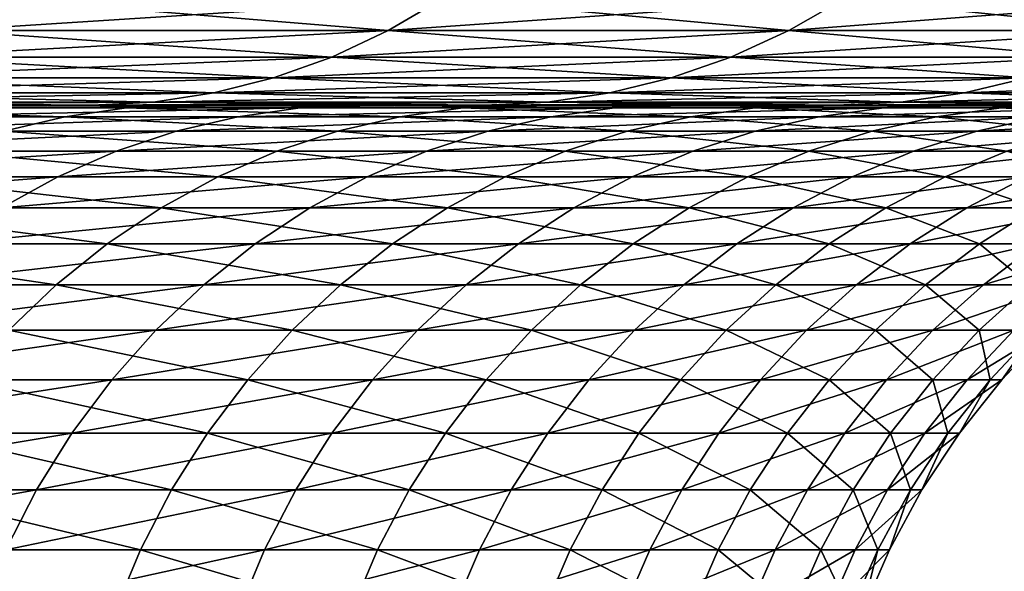
# Model space of a CAD drawing. Extents: x -30 to 140, y -253 to 0.
# Drawn here: x 119 to 120, y -35 to -35 of the extents above; entities that cross this region are included whole.
import ezdxf

# ---------------------------------------------------------------- set-up
doc = ezdxf.new("R2010")
doc.units = 0
doc.header["$MEASUREMENT"] = 0
doc.layers.add('L4', color=7, linetype='Continuous')

msp = doc.modelspace()

# ---------------------------------------------------------------- linework, layer by layer
at = {"layer": 'L4', "color": 7}
for points in [[(118.8609, -34.56603, 11.32544), (118.7946, -34.60631, 11.28561), (119.3506, -34.60631, 10.30312)], [(119.4189, -34.56603, -10.33949), (119.3506, -34.60631, -10.30312), (118.7946, -34.60631, -11.28561)], [(119.4189, -34.56603, -10.33949), (118.7946, -34.60631, -11.28561), (118.8609, -34.56603, -11.32544)], [(118.8609, -34.56603, 11.32544), (119.3506, -34.60631, 10.30312), (119.4189, -34.56603, 10.33949)], [(119.4189, -34.56603, 10.33949), (119.3506, -34.60631, 10.30312), (119.8554, -34.60631, 9.293313)], [(119.9254, -34.56603, -9.326116), (119.8554, -34.60631, -9.293313), (119.3506, -34.60631, -10.30312)], [(119.9254, -34.56603, -9.326116), (119.3506, -34.60631, -10.30312), (119.4189, -34.56603, -10.33949)], [(119.4189, -34.56603, 10.33949), (119.8554, -34.60631, 9.293313), (119.9254, -34.56603, 9.326116)], [(119.9254, -34.56603, 9.326116), (119.8554, -34.60631, 9.293313), (120.3074, -34.60631, 8.258861)], [(120.3791, -34.56603, -8.288014), (120.3074, -34.60631, -8.258861), (119.8554, -34.60631, -9.293313)], [(120.3791, -34.56603, -8.288014), (119.8554, -34.60631, -9.293313), (119.9254, -34.56603, -9.326116)], [(119.9254, -34.56603, 9.326116), (120.3074, -34.60631, 8.258861), (120.3791, -34.56603, 8.288014)], [(118.7946, -34.60631, 11.28561), (118.7255, -34.63969, 11.24411), (119.2795, -34.63969, 10.26524)], [(119.3506, -34.60631, -10.30312), (119.2795, -34.63969, -10.26524), (118.7255, -34.63969, -11.24411)], [(119.3506, -34.60631, -10.30312), (118.7255, -34.63969, -11.24411), (118.7946, -34.60631, -11.28561)], [(118.7946, -34.60631, 11.28561), (119.2795, -34.63969, 10.26524), (119.3506, -34.60631, 10.30312)], [(119.3506, -34.60631, 10.30312), (119.2795, -34.63969, 10.26524), (119.7824, -34.63969, 9.259147)], [(119.8554, -34.60631, -9.293313), (119.7824, -34.63969, -9.259147), (119.2795, -34.63969, -10.26524)], [(119.8554, -34.60631, -9.293313), (119.2795, -34.63969, -10.26524), (119.3506, -34.60631, -10.30312)], [(119.3506, -34.60631, 10.30312), (119.7824, -34.63969, 9.259147), (119.8554, -34.60631, 9.293313)], [(119.8554, -34.60631, 9.293313), (119.7824, -34.63969, 9.259147), (120.2328, -34.63969, 8.228499)], [(120.3074, -34.60631, -8.258861), (120.2328, -34.63969, -8.228499), (119.7824, -34.63969, -9.259147)], [(120.3074, -34.60631, -8.258861), (119.7824, -34.63969, -9.259147), (119.8554, -34.60631, -9.293313)], [(119.8554, -34.60631, 9.293313), (120.2328, -34.63969, 8.228499), (120.3074, -34.60631, 8.258861)], [(118.7255, -34.63969, 11.24411), (118.6542, -34.66593, 11.20128), (119.206, -34.66593, 10.22614)], [(119.2795, -34.63969, -10.26524), (119.206, -34.66593, -10.22614), (118.6542, -34.66593, -11.20128)], [(119.2795, -34.63969, -10.26524), (118.6542, -34.66593, -11.20128), (118.7255, -34.63969, -11.24411)], [(118.7255, -34.63969, 11.24411), (119.206, -34.66593, 10.22614), (119.2795, -34.63969, 10.26524)], [(119.2795, -34.63969, 10.26524), (119.206, -34.66593, 10.22614), (119.707, -34.66593, 9.223877)], [(119.7824, -34.63969, -9.259147), (119.707, -34.66593, -9.223877), (119.206, -34.66593, -10.22614)], [(119.7824, -34.63969, -9.259147), (119.206, -34.66593, -10.22614), (119.2795, -34.63969, -10.26524)], [(119.2795, -34.63969, 10.26524), (119.707, -34.66593, 9.223877), (119.7824, -34.63969, 9.259147)], [(119.7824, -34.63969, 9.259147), (119.707, -34.66593, 9.223877), (120.1557, -34.66593, 8.197154)], [(120.2328, -34.63969, -8.228499), (120.1557, -34.66593, -8.197154), (119.707, -34.66593, -9.223877)], [(120.2328, -34.63969, -8.228499), (119.707, -34.66593, -9.223877), (119.7824, -34.63969, -9.259147)], [(119.7824, -34.63969, 9.259147), (120.1557, -34.66593, 8.197154), (120.2328, -34.63969, 8.228499)], [(118.6542, -34.66593, 11.20128), (118.5811, -34.68481, 11.15744), (119.1309, -34.68481, 10.18611)], [(119.206, -34.66593, -10.22614), (119.1309, -34.68481, -10.18611), (118.5811, -34.68481, -11.15744)], [(119.206, -34.66593, -10.22614), (118.5811, -34.68481, -11.15744), (118.6542, -34.66593, -11.20128)], [(118.6542, -34.66593, 11.20128), (119.1309, -34.68481, 10.18611), (119.206, -34.66593, 10.22614)], [(119.206, -34.66593, 10.22614), (119.1309, -34.68481, 10.18611), (119.6299, -34.68481, 9.187771)], [(119.707, -34.66593, -9.223877), (119.6299, -34.68481, -9.187771), (119.1309, -34.68481, -10.18611)], [(119.707, -34.66593, -9.223877), (119.1309, -34.68481, -10.18611), (119.206, -34.66593, -10.22614)], [(119.206, -34.66593, 10.22614), (119.6299, -34.68481, 9.187771), (119.707, -34.66593, 9.223877)], [(119.707, -34.66593, 9.223877), (119.6299, -34.68481, 9.187771), (120.0768, -34.68481, 8.165068)], [(120.1557, -34.66593, -8.197154), (120.0768, -34.68481, -8.165068), (119.6299, -34.68481, -9.187771)], [(120.1557, -34.66593, -8.197154), (119.6299, -34.68481, -9.187771), (119.707, -34.66593, -9.223877)], [(119.707, -34.66593, 9.223877), (120.0768, -34.68481, 8.165068), (120.1557, -34.66593, 8.197154)], [(120.1557, -34.66593, 8.197154), (120.0768, -34.68481, 8.165068), (120.4705, -34.68481, 7.120712)], [(120.551, -34.66593, -7.148694), (120.4705, -34.68481, -7.120712), (120.0768, -34.68481, -8.165068)], [(120.551, -34.66593, -7.148694), (120.0768, -34.68481, -8.165068), (120.1557, -34.66593, -8.197154)], [(118.5811, -34.68481, 11.15744), (118.507, -34.6962, 11.11291), (119.0545, -34.6962, 10.14546)], [(119.1309, -34.68481, -10.18611), (119.0545, -34.6962, -10.14546), (118.507, -34.6962, -11.11291)], [(119.1309, -34.68481, -10.18611), (118.507, -34.6962, -11.11291), (118.5811, -34.68481, -11.15744)], [(118.5811, -34.68481, 11.15744), (119.0545, -34.6962, 10.14546), (119.1309, -34.68481, 10.18611)], [(119.1309, -34.68481, 10.18611), (119.0545, -34.6962, 10.14546), (119.5515, -34.6962, 9.151106)], [(119.6299, -34.68481, -9.187771), (119.5515, -34.6962, -9.151106), (119.0545, -34.6962, -10.14546)], [(119.6299, -34.68481, -9.187771), (119.0545, -34.6962, -10.14546), (119.1309, -34.68481, -10.18611)], [(119.1309, -34.68481, 10.18611), (119.5515, -34.6962, 9.151106), (119.6299, -34.68481, 9.187771)], [(119.6299, -34.68481, 9.187771), (119.5515, -34.6962, 9.151106), (119.9967, -34.6962, 8.132484)], [(120.0768, -34.68481, -8.165068), (119.9967, -34.6962, -8.132484), (119.5515, -34.6962, -9.151106)], [(120.0768, -34.68481, -8.165068), (119.5515, -34.6962, -9.151106), (119.6299, -34.68481, -9.187771)], [(119.6299, -34.68481, 9.187771), (119.9967, -34.6962, 8.132484), (120.0768, -34.68481, 8.165068)], [(120.0768, -34.68481, 8.165068), (119.9967, -34.6962, 8.132484), (120.3888, -34.6962, 7.092296)], [(120.4705, -34.68481, -7.120712), (120.3888, -34.6962, -7.092296), (119.9967, -34.6962, -8.132484)], [(120.4705, -34.68481, -7.120712), (119.9967, -34.6962, -8.132484), (120.0768, -34.68481, -8.165068)], [(120.0768, -34.68481, 8.165068), (120.3888, -34.6962, 7.092296), (120.4705, -34.68481, 7.120712)], [(118.507, -34.6962, 11.11291), (118.4323, -34.7, 11.06805), (118.9776, -34.7, 10.1045)], [(119.0545, -34.6962, -10.14546), (118.9776, -34.7, -10.1045), (118.4323, -34.7, -11.06805)], [(119.0545, -34.6962, -10.14546), (118.4323, -34.7, -11.06805), (118.507, -34.6962, -11.11291)], [(118.507, -34.6962, 11.11291), (118.9776, -34.7, 10.1045), (119.0545, -34.6962, 10.14546)], [(119.0545, -34.6962, 10.14546), (118.9776, -34.7, 10.1045), (119.4726, -34.7, 9.114159)], [(119.5515, -34.6962, -9.151106), (119.4726, -34.7, -9.114159), (118.9776, -34.7, -10.1045)], [(119.5515, -34.6962, -9.151106), (118.9776, -34.7, -10.1045), (119.0545, -34.6962, -10.14546)], [(119.0545, -34.6962, 10.14546), (119.4726, -34.7, 9.114159), (119.5515, -34.6962, 9.151106)], [(119.5515, -34.6962, 9.151106), (119.4726, -34.7, 9.114159), (119.916, -34.7, 8.09965)], [(119.9967, -34.6962, -8.132484), (119.916, -34.7, -8.09965), (119.4726, -34.7, -9.114159)], [(119.9967, -34.6962, -8.132484), (119.4726, -34.7, -9.114159), (119.5515, -34.6962, -9.151106)], [(119.5515, -34.6962, 9.151106), (119.916, -34.7, 8.09965), (119.9967, -34.6962, 8.132484)], [(119.9967, -34.6962, 8.132484), (119.916, -34.7, 8.09965), (120.3065, -34.7, 7.063661)], [(120.3888, -34.6962, -7.092296), (120.3065, -34.7, -7.063661), (119.916, -34.7, -8.09965)], [(120.3888, -34.6962, -7.092296), (119.916, -34.7, -8.09965), (119.9967, -34.6962, -8.132484)], [(119.9967, -34.6962, 8.132484), (120.3065, -34.7, 7.063661), (120.3888, -34.6962, 7.092296)], [(118.358, -34.7, 9.951618), (118.9776, -34.7, 10.1045), (117.7973, -34.7, 10.92267)], [(117.7973, -34.7, 10.92267), (118.9776, -34.7, 10.1045), (118.4323, -34.7, 11.06805)], [(118.8657, -34.7, 8.951876), (119.4726, -34.7, 9.114159), (118.358, -34.7, 9.951618)], [(118.358, -34.7, 9.951618), (119.4726, -34.7, 9.114159), (118.9776, -34.7, 10.1045)], [(118.6185, -34.7, -9.455156), (118.4323, -34.7, -11.06805), (118.9776, -34.7, -10.1045)], [(118.9431, -34.71468, -8.373134), (118.4663, -34.71468, -9.377864), (118.5422, -34.70368, -9.416367)], [(119.0209, -34.70368, -8.407512), (118.5422, -34.70368, -9.416367), (118.6185, -34.7, -9.455156)], [(119.0209, -34.70368, -8.407512), (118.9431, -34.71468, -8.373134), (118.5422, -34.70368, -9.416367)], [(118.6185, -34.7, -9.455156), (118.9776, -34.7, -10.1045), (119.0992, -34.7, -8.442144)], [(119.0992, -34.7, -8.442144), (119.0209, -34.70368, -8.407512), (118.6185, -34.7, -9.455156)], [(119.1611, -34.71468, 7.861531), (119.2397, -34.70368, 7.893809), (118.7115, -34.71468, 8.8787)], [(119.2397, -34.70368, 7.893809), (118.7883, -34.70368, 8.915153), (118.7115, -34.71468, 8.8787)], [(119.2397, -34.70368, 7.893809), (119.319, -34.7, 7.926325), (118.7883, -34.70368, 8.915153)], [(119.319, -34.7, 7.926325), (118.8657, -34.7, 8.951876), (118.7883, -34.70368, 8.915153)], [(119.319, -34.7, 7.926325), (119.916, -34.7, 8.09965), (118.8657, -34.7, 8.951876)], [(118.8657, -34.7, 8.951876), (119.916, -34.7, 8.09965), (119.4726, -34.7, 9.114159)], [(119.3652, -34.71468, -7.344261), (118.9431, -34.71468, -8.373134), (119.0209, -34.70368, -8.407512)], [(119.0992, -34.7, -8.442144), (118.9776, -34.7, -10.1045), (119.4726, -34.7, -9.114159)], [(119.4447, -34.70368, -7.374415), (119.0209, -34.70368, -8.407512), (119.0992, -34.7, -8.442144)], [(119.4447, -34.70368, -7.374415), (119.3652, -34.71468, -7.344261), (119.0209, -34.70368, -8.407512)], [(119.0992, -34.7, -8.442144), (119.4726, -34.7, -9.114159), (119.5248, -34.7, -7.404792)], [(119.0992, -34.7, -8.442144), (119.5248, -34.7, -7.404792), (119.4447, -34.70368, -7.374415)], [(119.5554, -34.71468, 6.821697), (119.6357, -34.70368, 6.849705), (119.1611, -34.71468, 7.861531)], [(119.6357, -34.70368, 6.849705), (119.2397, -34.70368, 7.893809), (119.1611, -34.71468, 7.861531)], [(119.6357, -34.70368, 6.849705), (119.7166, -34.7, 6.87792), (119.2397, -34.70368, 7.893809)], [(119.7166, -34.7, 6.87792), (119.319, -34.7, 7.926325), (119.2397, -34.70368, 7.893809)], [(119.7166, -34.7, 6.87792), (120.3065, -34.7, 7.063661), (119.319, -34.7, 7.926325)], [(119.319, -34.7, 7.926325), (120.3065, -34.7, 7.063661), (119.916, -34.7, 8.09965)], [(119.7315, -34.71468, -6.294214), (119.3652, -34.71468, -7.344261), (119.4447, -34.70368, -7.374415)], [(119.4447, -34.70368, -7.374415), (119.5248, -34.7, -7.404792), (119.8125, -34.70368, -6.320056)], [(119.4447, -34.70368, -7.374415), (119.8125, -34.70368, -6.320056), (119.7315, -34.71468, -6.294214)], [(119.5248, -34.7, -7.404792), (119.4726, -34.7, -9.114159), (119.916, -34.7, -8.09965)], [(119.5248, -34.7, -7.404792), (119.916, -34.7, -8.09965), (119.8941, -34.7, -6.34609)], [(119.5248, -34.7, -7.404792), (119.8941, -34.7, -6.34609), (119.8125, -34.70368, -6.320056)], [(119.5554, -34.71468, 6.821697), (119.8934, -34.71468, 5.762193), (119.9751, -34.70368, 5.785851)], [(119.9751, -34.70368, 5.785851), (119.6357, -34.70368, 6.849705), (119.5554, -34.71468, 6.821697)], [(119.9751, -34.70368, 5.785851), (120.0574, -34.7, 5.809684), (119.6357, -34.70368, 6.849705)], [(120.0574, -34.7, 5.809684), (119.7166, -34.7, 6.87792), (119.6357, -34.70368, 6.849705)], [(120.0574, -34.7, 5.809684), (120.6432, -34.7, 6.008941), (119.7166, -34.7, 6.87792)], [(119.7166, -34.7, 6.87792), (120.6432, -34.7, 6.008941), (120.3065, -34.7, 7.063661)], [(119.7315, -34.71468, -6.294214), (119.8125, -34.70368, -6.320056), (120.0409, -34.71468, -5.226018)], [(119.8125, -34.70368, -6.320056), (119.8941, -34.7, -6.34609), (120.1232, -34.70368, -5.247475)], [(119.8125, -34.70368, -6.320056), (120.1232, -34.70368, -5.247475), (120.0409, -34.71468, -5.226018)], [(120.174, -34.71468, 4.686075), (120.2568, -34.70368, 4.705315), (119.8934, -34.71468, 5.762193)], [(119.9751, -34.70368, 5.785851), (119.8934, -34.71468, 5.762193), (120.2568, -34.70368, 4.705315)], [(119.8941, -34.7, -6.34609), (120.6432, -34.7, -6.008941), (120.2061, -34.7, -5.26909)], [(119.8941, -34.7, -6.34609), (119.916, -34.7, -8.09965), (120.3065, -34.7, -7.063661)], [(119.8941, -34.7, -6.34609), (120.3065, -34.7, -7.063661), (120.6432, -34.7, -6.008941)], [(119.8941, -34.7, -6.34609), (120.2061, -34.7, -5.26909), (120.1232, -34.70368, -5.247475)], [(119.9751, -34.70368, 5.785851), (120.2568, -34.70368, 4.705315), (120.3403, -34.7, 4.724698)], [(120.3403, -34.7, 4.724698), (120.0574, -34.7, 5.809684), (119.9751, -34.70368, 5.785851)], [(120.0409, -34.71468, -5.226018), (120.1232, -34.70368, -5.247475), (120.2926, -34.71468, -4.142754)], [(120.3403, -34.7, 4.724698), (120.9252, -34.7, 4.938286), (120.0574, -34.7, 5.809684)], [(120.0574, -34.7, 5.809684), (120.9252, -34.7, 4.938286), (120.6432, -34.7, 6.008941)], [(120.1232, -34.70368, -5.247475), (120.2061, -34.7, -5.26909), (120.3759, -34.70368, -4.159763)], [(120.1232, -34.70368, -5.247475), (120.3759, -34.70368, -4.159763), (120.2926, -34.71468, -4.142754)], [(118.9431, -34.71468, -8.373134), (118.8665, -34.73292, -8.339263), (118.4663, -34.71468, -9.377864)], [(119.0836, -34.73292, 7.82973), (119.1611, -34.71468, 7.861531), (118.6358, -34.73292, 8.842784)], [(119.1611, -34.71468, 7.861531), (118.7115, -34.71468, 8.8787), (118.6358, -34.73292, 8.842784)], [(119.2869, -34.73292, -7.314553), (118.8665, -34.73292, -8.339263), (118.9431, -34.71468, -8.373134)], [(119.3652, -34.71468, -7.344261), (119.2869, -34.73292, -7.314553), (118.9431, -34.71468, -8.373134)], [(119.0836, -34.73292, 7.82973), (119.4763, -34.73292, 6.794102), (119.5554, -34.71468, 6.821697)], [(119.5554, -34.71468, 6.821697), (119.1611, -34.71468, 7.861531), (119.0836, -34.73292, 7.82973)], [(119.6517, -34.73292, -6.268752), (119.2869, -34.73292, -7.314553), (119.3652, -34.71468, -7.344261)], [(119.7315, -34.71468, -6.294214), (119.6517, -34.73292, -6.268752), (119.3652, -34.71468, -7.344261)], [(119.8129, -34.73292, 5.738884), (119.8934, -34.71468, 5.762193), (119.4763, -34.73292, 6.794102)], [(119.5554, -34.71468, 6.821697), (119.4763, -34.73292, 6.794102), (119.8934, -34.71468, 5.762193)], [(119.9599, -34.73292, -5.204878), (119.6517, -34.73292, -6.268752), (119.7315, -34.71468, -6.294214)], [(119.7315, -34.71468, -6.294214), (120.0409, -34.71468, -5.226018), (119.9599, -34.73292, -5.204878)], [(120.174, -34.71468, 4.686075), (119.8934, -34.71468, 5.762193), (119.8129, -34.73292, 5.738884)], [(120.0924, -34.73292, 4.66712), (120.174, -34.71468, 4.686075), (119.8129, -34.73292, 5.738884)], [(119.9599, -34.73292, -5.204878), (120.0409, -34.71468, -5.226018), (120.2105, -34.73292, -4.125996)], [(120.0409, -34.71468, -5.226018), (120.2926, -34.71468, -4.142754), (120.2105, -34.73292, -4.125996)], [(120.3965, -34.71468, 3.596447), (120.174, -34.71468, 4.686075), (120.0924, -34.73292, 4.66712)], [(120.314, -34.73292, 3.581899), (120.3965, -34.71468, 3.596447), (120.0924, -34.73292, 4.66712)], [(118.5618, -34.75828, 8.80767), (119.0078, -34.75828, 7.798639), (119.0836, -34.73292, 7.82973)], [(119.0836, -34.73292, 7.82973), (118.6358, -34.73292, 8.842784), (118.5618, -34.75828, 8.80767)], [(119.2103, -34.75828, -7.285507), (118.7916, -34.75828, -8.306148), (118.8665, -34.73292, -8.339263)], [(119.2869, -34.73292, -7.314553), (119.2103, -34.75828, -7.285507), (118.8665, -34.73292, -8.339263)], [(119.399, -34.75828, 6.767123), (119.4763, -34.73292, 6.794102), (119.0078, -34.75828, 7.798639)], [(119.0836, -34.73292, 7.82973), (119.0078, -34.75828, 7.798639), (119.4763, -34.73292, 6.794102)], [(119.5737, -34.75828, -6.24386), (119.2103, -34.75828, -7.285507), (119.2869, -34.73292, -7.314553)], [(119.6517, -34.73292, -6.268752), (119.5737, -34.75828, -6.24386), (119.2869, -34.73292, -7.314553)], [(119.8129, -34.73292, 5.738884), (119.4763, -34.73292, 6.794102), (119.399, -34.75828, 6.767123)], [(119.7343, -34.75828, 5.716095), (119.8129, -34.73292, 5.738884), (119.399, -34.75828, 6.767123)], [(119.8806, -34.75828, -5.18421), (119.5737, -34.75828, -6.24386), (119.6517, -34.73292, -6.268752)], [(119.9599, -34.73292, -5.204878), (119.8806, -34.75828, -5.18421), (119.6517, -34.73292, -6.268752)], [(120.0924, -34.73292, 4.66712), (119.8129, -34.73292, 5.738884), (119.7343, -34.75828, 5.716095)], [(120.0126, -34.75828, 4.648587), (120.0924, -34.73292, 4.66712), (119.7343, -34.75828, 5.716095)], [(120.1302, -34.75828, -4.109613), (119.8806, -34.75828, -5.18421), (119.9599, -34.73292, -5.204878)], [(119.9599, -34.73292, -5.204878), (120.2105, -34.73292, -4.125996), (120.1302, -34.75828, -4.109613)], [(120.314, -34.73292, 3.581899), (120.0924, -34.73292, 4.66712), (120.0126, -34.75828, 4.648587)], [(120.2333, -34.75828, 3.567675), (120.314, -34.73292, 3.581899), (120.0126, -34.75828, 4.648587)], [(118.9343, -34.79056, 7.768487), (119.0078, -34.75828, 7.798639), (118.49, -34.79056, 8.773617)], [(118.5618, -34.75828, 8.80767), (118.49, -34.79056, 8.773617), (119.0078, -34.75828, 7.798639)], [(119.136, -34.79056, -7.257339), (118.7189, -34.79056, -8.274035), (118.7916, -34.75828, -8.306148)], [(119.2103, -34.75828, -7.285507), (119.136, -34.79056, -7.257339), (118.7916, -34.75828, -8.306148)], [(119.399, -34.75828, 6.767123), (119.0078, -34.75828, 7.798639), (118.9343, -34.79056, 7.768487)], [(119.324, -34.79056, 6.740959), (119.399, -34.75828, 6.767123), (118.9343, -34.79056, 7.768487)], [(119.498, -34.79056, -6.219719), (119.136, -34.79056, -7.257339), (119.2103, -34.75828, -7.285507)], [(119.5737, -34.75828, -6.24386), (119.498, -34.79056, -6.219719), (119.2103, -34.75828, -7.285507)], [(119.7343, -34.75828, 5.716095), (119.399, -34.75828, 6.767123), (119.324, -34.79056, 6.740959)], [(119.6579, -34.79056, 5.693995), (119.7343, -34.75828, 5.716095), (119.324, -34.79056, 6.740959)], [(119.8037, -34.79056, -5.164166), (119.498, -34.79056, -6.219719), (119.5737, -34.75828, -6.24386)], [(119.8806, -34.75828, -5.18421), (119.8037, -34.79056, -5.164166), (119.5737, -34.75828, -6.24386)], [(120.0126, -34.75828, 4.648587), (119.7343, -34.75828, 5.716095), (119.6579, -34.79056, 5.693995)], [(119.9352, -34.79056, 4.630614), (120.0126, -34.75828, 4.648587), (119.6579, -34.79056, 5.693995)], [(120.0524, -34.79056, -4.093723), (119.8037, -34.79056, -5.164166), (119.8806, -34.75828, -5.18421)], [(120.1302, -34.75828, -4.109613), (120.0524, -34.79056, -4.093723), (119.8806, -34.75828, -5.18421)], [(120.2333, -34.75828, 3.567675), (120.0126, -34.75828, 4.648587), (119.9352, -34.79056, 4.630614)], [(120.1551, -34.79056, 3.553881), (120.2333, -34.75828, 3.567675), (119.9352, -34.79056, 4.630614)], [(120.2432, -34.79056, -3.011477), (120.0524, -34.79056, -4.093723), (120.1302, -34.75828, -4.109613)], [(118.9343, -34.79056, 7.768487), (118.49, -34.79056, 8.773617), (118.421, -34.82952, 8.740873)], [(118.8636, -34.82952, 7.739495), (118.9343, -34.79056, 7.768487), (118.421, -34.82952, 8.740873)], [(119.0646, -34.82952, -7.230255), (118.649, -34.82952, -8.243156), (118.7189, -34.79056, -8.274035)], [(119.136, -34.79056, -7.257339), (119.0646, -34.82952, -7.230255), (118.7189, -34.79056, -8.274035)], [(119.324, -34.79056, 6.740959), (118.9343, -34.79056, 7.768487), (118.8636, -34.82952, 7.739495)], [(119.2519, -34.82952, 6.715802), (119.324, -34.79056, 6.740959), (118.8636, -34.82952, 7.739495)], [(119.4252, -34.82952, -6.196507), (119.0646, -34.82952, -7.230255), (119.136, -34.79056, -7.257339)], [(119.498, -34.79056, -6.219719), (119.4252, -34.82952, -6.196507), (119.136, -34.79056, -7.257339)], [(119.6579, -34.79056, 5.693995), (119.324, -34.79056, 6.740959), (119.2519, -34.82952, 6.715802)], [(119.5846, -34.82952, 5.672745), (119.6579, -34.79056, 5.693995), (119.2519, -34.82952, 6.715802)], [(119.7298, -34.82952, -5.144894), (119.4252, -34.82952, -6.196507), (119.498, -34.79056, -6.219719)], [(119.8037, -34.79056, -5.164166), (119.7298, -34.82952, -5.144894), (119.498, -34.79056, -6.219719)], [(119.9352, -34.79056, 4.630614), (119.6579, -34.79056, 5.693995), (119.5846, -34.82952, 5.672745)], [(119.8609, -34.82952, 4.613332), (119.9352, -34.79056, 4.630614), (119.5846, -34.82952, 5.672745)], [(119.9775, -34.82952, -4.078445), (119.7298, -34.82952, -5.144894), (119.8037, -34.79056, -5.164166)], [(120.0524, -34.79056, -4.093723), (119.9775, -34.82952, -4.078445), (119.8037, -34.79056, -5.164166)], [(120.1551, -34.79056, 3.553881), (119.9352, -34.79056, 4.630614), (119.8609, -34.82952, 4.613332)], [(120.0798, -34.82952, 3.540618), (120.1551, -34.79056, 3.553881), (119.8609, -34.82952, 4.613332)], [(120.1677, -34.82952, -3.000238), (119.9775, -34.82952, -4.078445), (120.0524, -34.79056, -4.093723)], [(120.2432, -34.79056, -3.011477), (120.1677, -34.82952, -3.000238), (120.0524, -34.79056, -4.093723)], [(120.3168, -34.79056, 2.466902), (120.1551, -34.79056, 3.553881), (120.0798, -34.82952, 3.540618)], [(120.0798, -34.82952, 3.540618), (120.2409, -34.82952, 2.457696), (120.3168, -34.79056, 2.466902)], [(118.9966, -34.87488, -7.204454), (118.5825, -34.87488, -8.21374), (118.649, -34.82952, -8.243156)], [(119.0646, -34.82952, -7.230255), (118.9966, -34.87488, -7.204454), (118.649, -34.82952, -8.243156)], [(119.2519, -34.82952, 6.715802), (118.8636, -34.82952, 7.739495), (118.7963, -34.87488, 7.711877)], [(119.1832, -34.87488, 6.691837), (119.2519, -34.82952, 6.715802), (118.7963, -34.87488, 7.711877)], [(119.3559, -34.87488, -6.174395), (118.9966, -34.87488, -7.204454), (119.0646, -34.82952, -7.230255)], [(119.4252, -34.82952, -6.196507), (119.3559, -34.87488, -6.174395), (119.0646, -34.82952, -7.230255)], [(119.5846, -34.82952, 5.672745), (119.2519, -34.82952, 6.715802), (119.1832, -34.87488, 6.691837)], [(119.5147, -34.87488, 5.652502), (119.5846, -34.82952, 5.672745), (119.1832, -34.87488, 6.691837)], [(119.6594, -34.87488, -5.126534), (119.3559, -34.87488, -6.174395), (119.4252, -34.82952, -6.196507)], [(119.7298, -34.82952, -5.144894), (119.6594, -34.87488, -5.126534), (119.4252, -34.82952, -6.196507)], [(119.8609, -34.82952, 4.613332), (119.5846, -34.82952, 5.672745), (119.5147, -34.87488, 5.652502)], [(119.79, -34.87488, 4.59687), (119.8609, -34.82952, 4.613332), (119.5147, -34.87488, 5.652502)], [(119.9063, -34.87488, -4.063892), (119.6594, -34.87488, -5.126534), (119.7298, -34.82952, -5.144894)], [(119.9775, -34.82952, -4.078445), (119.9063, -34.87488, -4.063892), (119.7298, -34.82952, -5.144894)], [(120.0798, -34.82952, 3.540618), (119.8609, -34.82952, 4.613332), (119.79, -34.87488, 4.59687)], [(119.79, -34.87488, 4.59687), (120.0082, -34.87488, 3.527984), (120.0798, -34.82952, 3.540618)], [(120.0957, -34.87488, -2.989532), (119.9063, -34.87488, -4.063892), (119.9775, -34.82952, -4.078445)], [(120.1677, -34.82952, -3.000238), (120.0957, -34.87488, -2.989532), (119.9775, -34.82952, -4.078445)], [(120.0082, -34.87488, 3.527984), (120.1687, -34.87488, 2.448926), (120.2409, -34.82952, 2.457696)], [(120.0798, -34.82952, 3.540618), (120.0082, -34.87488, 3.527984), (120.2409, -34.82952, 2.457696)], [(120.2272, -34.87488, -1.906553), (120.0957, -34.87488, -2.989532), (120.1677, -34.82952, -3.000238)], [(118.9324, -34.92631, -7.180125), (118.5197, -34.92631, -8.186004), (118.5825, -34.87488, -8.21374)], [(118.9966, -34.87488, -7.204454), (118.9324, -34.92631, -7.180125), (118.5825, -34.87488, -8.21374)], [(119.1832, -34.87488, 6.691837), (118.7963, -34.87488, 7.711877), (118.7328, -34.92631, 7.685835)], [(119.1184, -34.92631, 6.66924), (119.1832, -34.87488, 6.691837), (118.7328, -34.92631, 7.685835)], [(119.2905, -34.92631, -6.153545), (118.9324, -34.92631, -7.180125), (118.9966, -34.87488, -7.204454)], [(119.3559, -34.87488, -6.174395), (119.2905, -34.92631, -6.153545), (118.9966, -34.87488, -7.204454)], [(119.5147, -34.87488, 5.652502), (119.1832, -34.87488, 6.691837), (119.1184, -34.92631, 6.66924)], [(119.4488, -34.92631, 5.633415), (119.5147, -34.87488, 5.652502), (119.1184, -34.92631, 6.66924)], [(119.593, -34.92631, -5.109223), (119.2905, -34.92631, -6.153545), (119.3559, -34.87488, -6.174395)], [(119.6594, -34.87488, -5.126534), (119.593, -34.92631, -5.109223), (119.3559, -34.87488, -6.174395)], [(119.79, -34.87488, 4.59687), (119.5147, -34.87488, 5.652502), (119.4488, -34.92631, 5.633415)], [(119.4488, -34.92631, 5.633415), (119.7231, -34.92631, 4.581347), (119.79, -34.87488, 4.59687)], [(119.839, -34.92631, -4.050169), (119.593, -34.92631, -5.109223), (119.6594, -34.87488, -5.126534)], [(119.9063, -34.87488, -4.063892), (119.839, -34.92631, -4.050169), (119.6594, -34.87488, -5.126534)], [(119.7231, -34.92631, 4.581347), (119.9406, -34.92631, 3.51607), (120.0082, -34.87488, 3.527984)], [(119.79, -34.87488, 4.59687), (119.7231, -34.92631, 4.581347), (120.0082, -34.87488, 3.527984)], [(120.0278, -34.92631, -2.979437), (119.839, -34.92631, -4.050169), (119.9063, -34.87488, -4.063892)], [(120.0957, -34.87488, -2.989532), (120.0278, -34.92631, -2.979437), (119.9063, -34.87488, -4.063892)], [(120.1006, -34.92631, 2.440656), (120.1687, -34.87488, 2.448926), (119.9406, -34.92631, 3.51607)], [(120.0082, -34.87488, 3.527984), (119.9406, -34.92631, 3.51607), (120.1687, -34.87488, 2.448926)], [(120.1589, -34.92631, -1.900115), (120.0278, -34.92631, -2.979437), (120.0957, -34.87488, -2.989532)], [(120.2272, -34.87488, -1.906553), (120.1589, -34.92631, -1.900115), (120.0957, -34.87488, -2.989532)], [(120.2026, -34.92631, 1.358204), (120.2711, -34.87488, 1.362806), (120.1006, -34.92631, 2.440656)], [(120.2711, -34.87488, 1.362806), (120.1687, -34.87488, 2.448926), (120.1006, -34.92631, 2.440656)], [(118.9324, -34.92631, -7.180125), (118.8726, -34.98343, -7.157449), (118.5197, -34.92631, -8.186004)], [(119.1184, -34.92631, 6.66924), (118.7328, -34.92631, 7.685835), (118.6737, -34.98343, 7.661562)], [(119.058, -34.98343, 6.648176), (119.1184, -34.92631, 6.66924), (118.6737, -34.98343, 7.661562)], [(119.2296, -34.98343, -6.134111), (118.8726, -34.98343, -7.157449), (118.9324, -34.92631, -7.180125)], [(119.2905, -34.92631, -6.153545), (119.2296, -34.98343, -6.134111), (118.9324, -34.92631, -7.180125)], [(119.4488, -34.92631, 5.633415), (119.1184, -34.92631, 6.66924), (119.058, -34.98343, 6.648176)], [(119.058, -34.98343, 6.648176), (119.3874, -34.98343, 5.615623), (119.4488, -34.92631, 5.633415)], [(119.5312, -34.98343, -5.093087), (119.2296, -34.98343, -6.134111), (119.2905, -34.92631, -6.153545)], [(119.593, -34.92631, -5.109223), (119.5312, -34.98343, -5.093087), (119.2905, -34.92631, -6.153545)], [(119.3874, -34.98343, 5.615623), (119.6609, -34.98343, 4.566878), (119.7231, -34.92631, 4.581347)], [(119.4488, -34.92631, 5.633415), (119.3874, -34.98343, 5.615623), (119.7231, -34.92631, 4.581347)], [(119.7764, -34.98343, -4.037377), (119.5312, -34.98343, -5.093087), (119.593, -34.92631, -5.109223)], [(119.839, -34.92631, -4.050169), (119.7764, -34.98343, -4.037377), (119.593, -34.92631, -5.109223)], [(119.8777, -34.98343, 3.504966), (119.9406, -34.92631, 3.51607), (119.6609, -34.98343, 4.566878)], [(119.7231, -34.92631, 4.581347), (119.6609, -34.98343, 4.566878), (119.9406, -34.92631, 3.51607)], [(119.9646, -34.98343, -2.970028), (119.7764, -34.98343, -4.037377), (119.839, -34.92631, -4.050169)], [(120.0278, -34.92631, -2.979437), (119.9646, -34.98343, -2.970028), (119.839, -34.92631, -4.050169)], [(120.0371, -34.98343, 2.432948), (120.1006, -34.92631, 2.440656), (119.8777, -34.98343, 3.504966)], [(120.1006, -34.92631, 2.440656), (119.9406, -34.92631, 3.51607), (119.8777, -34.98343, 3.504966)], [(120.0952, -34.98343, -1.894114), (119.9646, -34.98343, -2.970028), (120.0278, -34.92631, -2.979437)], [(120.1589, -34.92631, -1.900115), (120.0952, -34.98343, -1.894114), (120.0278, -34.92631, -2.979437)], [(120.2026, -34.92631, 1.358204), (120.1006, -34.92631, 2.440656), (120.0371, -34.98343, 2.432948)], [(120.1388, -34.98343, 1.353915), (120.2026, -34.92631, 1.358204), (120.0371, -34.98343, 2.432948)], [(120.1679, -34.98343, -0.81274), (120.0952, -34.98343, -1.894114), (120.1589, -34.92631, -1.900115)], [(119.058, -34.98343, 6.648176), (118.6737, -34.98343, 7.661562), (118.6193, -35.04582, 7.639234)], [(118.6193, -35.04582, 7.639234), (119.0025, -35.04582, 6.628803), (119.058, -34.98343, 6.648176)], [(119.1736, -35.04582, -6.116235), (118.8176, -35.04582, -7.136591), (118.8726, -34.98343, -7.157449)], [(119.2296, -34.98343, -6.134111), (119.1736, -35.04582, -6.116235), (118.8726, -34.98343, -7.157449)], [(119.0025, -35.04582, 6.628803), (119.3309, -35.04582, 5.599258), (119.3874, -34.98343, 5.615623)], [(119.058, -34.98343, 6.648176), (119.0025, -35.04582, 6.628803), (119.3874, -34.98343, 5.615623)], [(119.4742, -35.04582, -5.078244), (119.1736, -35.04582, -6.116235), (119.2296, -34.98343, -6.134111)], [(119.5312, -34.98343, -5.093087), (119.4742, -35.04582, -5.078244), (119.2296, -34.98343, -6.134111)], [(119.6036, -35.04582, 4.553569), (119.6609, -34.98343, 4.566878), (119.3309, -35.04582, 5.599258)], [(119.3874, -34.98343, 5.615623), (119.3309, -35.04582, 5.599258), (119.6609, -34.98343, 4.566878)], [(119.7188, -35.04582, -4.025612), (119.4742, -35.04582, -5.078244), (119.5312, -34.98343, -5.093087)], [(119.7764, -34.98343, -4.037377), (119.7188, -35.04582, -4.025612), (119.5312, -34.98343, -5.093087)], [(119.8197, -35.04582, 3.494752), (119.8777, -34.98343, 3.504966), (119.6036, -35.04582, 4.553569)], [(119.8777, -34.98343, 3.504966), (119.6609, -34.98343, 4.566878), (119.6036, -35.04582, 4.553569)], [(119.9064, -35.04582, -2.961372), (119.7188, -35.04582, -4.025612), (119.7764, -34.98343, -4.037377)], [(119.9646, -34.98343, -2.970028), (119.9064, -35.04582, -2.961372), (119.7764, -34.98343, -4.037377)], [(120.0371, -34.98343, 2.432948), (119.8777, -34.98343, 3.504966), (119.8197, -35.04582, 3.494752)], [(119.9787, -35.04582, 2.425858), (120.0371, -34.98343, 2.432948), (119.8197, -35.04582, 3.494752)], [(120.0367, -35.04582, -1.888594), (119.9064, -35.04582, -2.961372), (119.9646, -34.98343, -2.970028)], [(120.0952, -34.98343, -1.894114), (120.0367, -35.04582, -1.888594), (119.9646, -34.98343, -2.970028)], [(119.9787, -35.04582, 2.425858), (120.0801, -35.04582, 1.349969), (120.1388, -34.98343, 1.353915)], [(120.1388, -34.98343, 1.353915), (120.0371, -34.98343, 2.432948), (119.9787, -35.04582, 2.425858)], [(120.1092, -35.04582, -0.810371), (120.0367, -35.04582, -1.888594), (120.0952, -34.98343, -1.894114)], [(120.0801, -35.04582, 1.349969), (120.1237, -35.04582, 0.270189), (120.1825, -34.98343, 0.270978)], [(120.1388, -34.98343, 1.353915), (120.0801, -35.04582, 1.349969), (120.1825, -34.98343, 0.270978)], [(120.1679, -34.98343, -0.81274), (120.1092, -35.04582, -0.810371), (120.0952, -34.98343, -1.894114)], [(120.1237, -35.04582, 0.270189), (120.1092, -35.04582, -0.810371), (120.1679, -34.98343, -0.81274)], [(120.1825, -34.98343, 0.270978), (120.1237, -35.04582, 0.270189), (120.1679, -34.98343, -0.81274)], [(118.57, -35.11301, 7.619018), (118.9522, -35.11301, 6.61126), (119.0025, -35.04582, 6.628803)], [(118.6193, -35.04582, 7.639234), (118.57, -35.11301, 7.619018), (119.0025, -35.04582, 6.628803)], [(119.1228, -35.11301, -6.100049), (118.7678, -35.11301, -7.117705), (118.8176, -35.04582, -7.136591)], [(119.1736, -35.04582, -6.116235), (119.1228, -35.11301, -6.100049), (118.8176, -35.04582, -7.136591)], [(119.2797, -35.11301, 5.58444), (119.3309, -35.04582, 5.599258), (118.9522, -35.11301, 6.61126)], [(119.0025, -35.04582, 6.628803), (118.9522, -35.11301, 6.61126), (119.3309, -35.04582, 5.599258)], [(119.4227, -35.11301, -5.064806), (119.1228, -35.11301, -6.100049), (119.1736, -35.04582, -6.116235)], [(119.4742, -35.04582, -5.078244), (119.4227, -35.11301, -5.064806), (119.1736, -35.04582, -6.116235)], [(119.5517, -35.11301, 4.541519), (119.6036, -35.04582, 4.553569), (119.2797, -35.11301, 5.58444)], [(119.6036, -35.04582, 4.553569), (119.3309, -35.04582, 5.599258), (119.2797, -35.11301, 5.58444)], [(119.6666, -35.11301, -4.014959), (119.4227, -35.11301, -5.064806), (119.4742, -35.04582, -5.078244)], [(119.7188, -35.04582, -4.025612), (119.6666, -35.11301, -4.014959), (119.4742, -35.04582, -5.078244)], [(119.8197, -35.04582, 3.494752), (119.6036, -35.04582, 4.553569), (119.5517, -35.11301, 4.541519)], [(119.7673, -35.11301, 3.485503), (119.8197, -35.04582, 3.494752), (119.5517, -35.11301, 4.541519)], [(119.8537, -35.11301, -2.953535), (119.6666, -35.11301, -4.014959), (119.7188, -35.04582, -4.025612)], [(119.9064, -35.04582, -2.961372), (119.8537, -35.11301, -2.953535), (119.7188, -35.04582, -4.025612)], [(119.7673, -35.11301, 3.485503), (119.9259, -35.11301, 2.419438), (119.9787, -35.04582, 2.425858)], [(119.9787, -35.04582, 2.425858), (119.8197, -35.04582, 3.494752), (119.7673, -35.11301, 3.485503)], [(119.9836, -35.11301, -1.883596), (119.8537, -35.11301, -2.953535), (119.9064, -35.04582, -2.961372)], [(120.0367, -35.04582, -1.888594), (119.9836, -35.11301, -1.883596), (119.9064, -35.04582, -2.961372)], [(119.9259, -35.11301, 2.419438), (120.027, -35.11301, 1.346397), (120.0801, -35.04582, 1.349969)], [(119.9787, -35.04582, 2.425858), (119.9259, -35.11301, 2.419438), (120.0801, -35.04582, 1.349969)], [(120.0559, -35.11301, -0.808227), (119.9836, -35.11301, -1.883596), (120.0367, -35.04582, -1.888594)], [(120.027, -35.11301, 1.346397), (120.0704, -35.11301, 0.269474), (120.1237, -35.04582, 0.270189)], [(120.0801, -35.04582, 1.349969), (120.027, -35.11301, 1.346397), (120.1237, -35.04582, 0.270189)], [(120.1092, -35.04582, -0.810371), (120.0559, -35.11301, -0.808227), (120.0367, -35.04582, -1.888594)], [(120.0704, -35.11301, 0.269474), (120.0559, -35.11301, -0.808227), (120.1092, -35.04582, -0.810371)], [(120.1237, -35.04582, 0.270189), (120.0704, -35.11301, 0.269474), (120.1092, -35.04582, -0.810371)], [(118.9075, -35.18452, 6.595678), (118.9522, -35.11301, 6.61126), (118.5262, -35.18452, 7.601061)], [(118.57, -35.11301, 7.619018), (118.5262, -35.18452, 7.601061), (118.9522, -35.11301, 6.61126)], [(119.0778, -35.18452, -6.085672), (118.7236, -35.18452, -7.10093), (118.7678, -35.11301, -7.117705)], [(119.1228, -35.11301, -6.100049), (119.0778, -35.18452, -6.085672), (118.7678, -35.11301, -7.117705)], [(119.2343, -35.18452, 5.571278), (119.2797, -35.11301, 5.58444), (118.9075, -35.18452, 6.595678)], [(119.2797, -35.11301, 5.58444), (118.9522, -35.11301, 6.61126), (118.9075, -35.18452, 6.595678)], [(119.3769, -35.18452, -5.052868), (119.0778, -35.18452, -6.085672), (119.1228, -35.11301, -6.100049)], [(119.4227, -35.11301, -5.064806), (119.3769, -35.18452, -5.052868), (119.1228, -35.11301, -6.100049)], [(119.5517, -35.11301, 4.541519), (119.2797, -35.11301, 5.58444), (119.2343, -35.18452, 5.571278)], [(119.5056, -35.18452, 4.530815), (119.5517, -35.11301, 4.541519), (119.2343, -35.18452, 5.571278)], [(119.6202, -35.18452, -4.005495), (119.3769, -35.18452, -5.052868), (119.4227, -35.11301, -5.064806)], [(119.6666, -35.11301, -4.014959), (119.6202, -35.18452, -4.005495), (119.4227, -35.11301, -5.064806)], [(119.5056, -35.18452, 4.530815), (119.7207, -35.18452, 3.477288), (119.7673, -35.11301, 3.485503)], [(119.7673, -35.11301, 3.485503), (119.5517, -35.11301, 4.541519), (119.5056, -35.18452, 4.530815)], [(119.8069, -35.18452, -2.946574), (119.6202, -35.18452, -4.005495), (119.6666, -35.11301, -4.014959)], [(119.8537, -35.11301, -2.953535), (119.8069, -35.18452, -2.946574), (119.6666, -35.11301, -4.014959)], [(119.7207, -35.18452, 3.477288), (119.8789, -35.18452, 2.413736), (119.9259, -35.11301, 2.419438)], [(119.7673, -35.11301, 3.485503), (119.7207, -35.18452, 3.477288), (119.9259, -35.11301, 2.419438)], [(119.9365, -35.18452, -1.879157), (119.8069, -35.18452, -2.946574), (119.8537, -35.11301, -2.953535)], [(119.9836, -35.11301, -1.883596), (119.9365, -35.18452, -1.879157), (119.8537, -35.11301, -2.953535)], [(119.8789, -35.18452, 2.413736), (119.9798, -35.18452, 1.343223), (120.027, -35.11301, 1.346397)], [(119.9259, -35.11301, 2.419438), (119.8789, -35.18452, 2.413736), (120.027, -35.11301, 1.346397)], [(120.0087, -35.18452, -0.806322), (119.9365, -35.18452, -1.879157), (119.9836, -35.11301, -1.883596)], [(119.9798, -35.18452, 1.343223), (120.0231, -35.18452, 0.268839), (120.0704, -35.11301, 0.269474)], [(120.027, -35.11301, 1.346397), (119.9798, -35.18452, 1.343223), (120.0704, -35.11301, 0.269474)], [(120.0559, -35.11301, -0.808227), (120.0087, -35.18452, -0.806322), (119.9836, -35.11301, -1.883596)], [(120.0231, -35.18452, 0.268839), (120.0087, -35.18452, -0.806322), (120.0559, -35.11301, -0.808227)], [(120.0704, -35.11301, 0.269474), (120.0231, -35.18452, 0.268839), (120.0559, -35.11301, -0.808227)], [(118.8688, -35.25983, 6.582171), (118.9075, -35.18452, 6.595678), (118.4883, -35.25983, 7.585495)], [(118.9075, -35.18452, 6.595678), (118.5262, -35.18452, 7.601061), (118.4883, -35.25983, 7.585495)], [(119.0387, -35.25983, -6.073209), (118.6853, -35.25983, -7.086388), (118.7236, -35.18452, -7.10093)], [(119.0778, -35.18452, -6.085672), (119.0387, -35.25983, -6.073209), (118.7236, -35.18452, -7.10093)], [(119.2343, -35.18452, 5.571278), (118.9075, -35.18452, 6.595678), (118.8688, -35.25983, 6.582171)], [(119.1949, -35.25983, 5.55987), (119.2343, -35.18452, 5.571278), (118.8688, -35.25983, 6.582171)], [(119.3372, -35.25983, -5.042521), (119.0387, -35.25983, -6.073209), (119.0778, -35.18452, -6.085672)], [(119.3769, -35.18452, -5.052868), (119.3372, -35.25983, -5.042521), (119.0778, -35.18452, -6.085672)], [(119.1949, -35.25983, 5.55987), (119.4657, -35.25983, 4.521537), (119.5056, -35.18452, 4.530815)], [(119.5056, -35.18452, 4.530815), (119.2343, -35.18452, 5.571278), (119.1949, -35.25983, 5.55987)], [(119.58, -35.25983, -3.997293), (119.3372, -35.25983, -5.042521), (119.3769, -35.18452, -5.052868)], [(119.6202, -35.18452, -4.005495), (119.58, -35.25983, -3.997293), (119.3769, -35.18452, -5.052868)], [(119.4657, -35.25983, 4.521537), (119.6803, -35.25983, 3.470168), (119.7207, -35.18452, 3.477288)], [(119.5056, -35.18452, 4.530815), (119.4657, -35.25983, 4.521537), (119.7207, -35.18452, 3.477288)], [(119.7664, -35.25983, -2.94054), (119.58, -35.25983, -3.997293), (119.6202, -35.18452, -4.005495)], [(119.8069, -35.18452, -2.946574), (119.7664, -35.25983, -2.94054), (119.6202, -35.18452, -4.005495)], [(119.6803, -35.25983, 3.470168), (119.8382, -35.25983, 2.408793), (119.8789, -35.18452, 2.413736)], [(119.7207, -35.18452, 3.477288), (119.6803, -35.25983, 3.470168), (119.8789, -35.18452, 2.413736)], [(119.8957, -35.25983, -1.875309), (119.7664, -35.25983, -2.94054), (119.8069, -35.18452, -2.946574)], [(119.9365, -35.18452, -1.879157), (119.8957, -35.25983, -1.875309), (119.8069, -35.18452, -2.946574)], [(119.8382, -35.25983, 2.408793), (119.9389, -35.25983, 1.340473), (119.9798, -35.18452, 1.343223)], [(119.8789, -35.18452, 2.413736), (119.8382, -35.25983, 2.408793), (119.9798, -35.18452, 1.343223)], [(119.9677, -35.25983, -0.80467), (119.8957, -35.25983, -1.875309), (119.9365, -35.18452, -1.879157)], [(120.0087, -35.18452, -0.806322), (119.9677, -35.25983, -0.80467), (119.9365, -35.18452, -1.879157)], [(119.9389, -35.25983, 1.340473), (119.9821, -35.25983, 0.268288), (120.0231, -35.18452, 0.268839)], [(119.9798, -35.18452, 1.343223), (119.9389, -35.25983, 1.340473), (120.0231, -35.18452, 0.268839)], [(119.9821, -35.25983, 0.268288), (119.9677, -35.25983, -0.80467), (120.0087, -35.18452, -0.806322)], [(120.0231, -35.18452, 0.268839), (119.9821, -35.25983, 0.268288), (120.0087, -35.18452, -0.806322)], [(119.0059, -35.33836, -6.062753), (118.6531, -35.33836, -7.074187), (118.6853, -35.25983, -7.086388)], [(119.0387, -35.25983, -6.073209), (119.0059, -35.33836, -6.062753), (118.6853, -35.25983, -7.086388)], [(118.8363, -35.33836, 6.570839), (119.1619, -35.33836, 5.550297), (119.1949, -35.25983, 5.55987)], [(119.1949, -35.25983, 5.55987), (118.8688, -35.25983, 6.582171), (118.8363, -35.33836, 6.570839)], [(119.304, -35.33836, -5.033839), (119.0059, -35.33836, -6.062753), (119.0387, -35.25983, -6.073209)], [(119.3372, -35.25983, -5.042521), (119.304, -35.33836, -5.033839), (119.0387, -35.25983, -6.073209)], [(119.1619, -35.33836, 5.550297), (119.4321, -35.33836, 4.513752), (119.4657, -35.25983, 4.521537)], [(119.1949, -35.25983, 5.55987), (119.1619, -35.33836, 5.550297), (119.4657, -35.25983, 4.521537)], [(119.5463, -35.33836, -3.990411), (119.304, -35.33836, -5.033839), (119.3372, -35.25983, -5.042521)], [(119.58, -35.25983, -3.997293), (119.5463, -35.33836, -3.990411), (119.3372, -35.25983, -5.042521)], [(119.4321, -35.33836, 4.513752), (119.6464, -35.33836, 3.464193), (119.6803, -35.25983, 3.470168)], [(119.4657, -35.25983, 4.521537), (119.4321, -35.33836, 4.513752), (119.6803, -35.25983, 3.470168)], [(119.7323, -35.33836, -2.935477), (119.5463, -35.33836, -3.990411), (119.58, -35.25983, -3.997293)], [(119.7664, -35.25983, -2.94054), (119.7323, -35.33836, -2.935477), (119.58, -35.25983, -3.997293)], [(119.6464, -35.33836, 3.464193), (119.804, -35.33836, 2.404646), (119.8382, -35.25983, 2.408793)], [(119.6803, -35.25983, 3.470168), (119.6464, -35.33836, 3.464193), (119.8382, -35.25983, 2.408793)], [(119.8615, -35.33836, -1.87208), (119.7323, -35.33836, -2.935477), (119.7664, -35.25983, -2.94054)], [(119.8957, -35.25983, -1.875309), (119.8615, -35.33836, -1.87208), (119.7664, -35.25983, -2.94054)], [(119.804, -35.33836, 2.404646), (119.9046, -35.33836, 1.338165), (119.9389, -35.25983, 1.340473)], [(119.8382, -35.25983, 2.408793), (119.804, -35.33836, 2.404646), (119.9389, -35.25983, 1.340473)], [(119.9333, -35.33836, -0.803285), (119.8615, -35.33836, -1.87208), (119.8957, -35.25983, -1.875309)], [(119.9677, -35.25983, -0.80467), (119.9333, -35.33836, -0.803285), (119.8957, -35.25983, -1.875309)], [(119.9046, -35.33836, 1.338165), (119.9477, -35.33836, 0.267826), (119.9821, -35.25983, 0.268288)], [(119.9389, -35.25983, 1.340473), (119.9046, -35.33836, 1.338165), (119.9821, -35.25983, 0.268288)], [(119.9477, -35.33836, 0.267826), (119.9333, -35.33836, -0.803285), (119.9677, -35.25983, -0.80467)], [(119.9821, -35.25983, 0.268288), (119.9477, -35.33836, 0.267826), (119.9677, -35.25983, -0.80467)]]:
    msp.add_3dface(points, dxfattribs=at)

doc.saveas('drawing.dxf')
